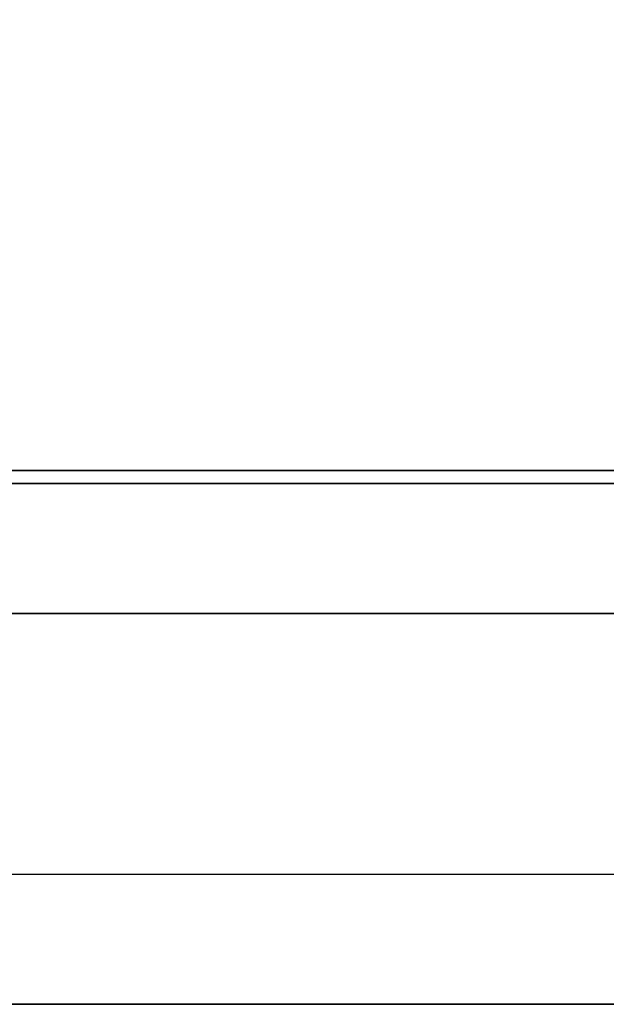
# Model space of a CAD drawing. Extents: x -36 to 36, y -43.9 to 43.9.
# Drawn here: x -31.5 to -27, y 11 to 18.6 of the extents above; entities that cross this region are included whole.
import ezdxf

# ---------------------------------------------------------------- set-up
doc = ezdxf.new("R2010")
doc.units = 0
for name, color, linetype in [('3D', 254, 'CONTINUOUS'), ('3D-COLDROLL', 252, 'CONTINUOUS'), ('3D-FLAT', 7, 'CONTINUOUS'), ('3D-NON', 7, 'CONTINUOUS')]:
    doc.layers.add(name, color=color, linetype=linetype)

msp = doc.modelspace()

# ---------------------------------------------------------------- linework, layer by layer
at = {"layer": '3D'}
msp.add_3dface([(-36, 14, 41), (-36, 15, 41.5), (0, 15, 41.5), (0, 14, 41)], dxfattribs=at)
at = {"layer": '3D', "invisible_edges": 15}
msp.add_3dface([(-36, 11, 26), (36, 11, 26), (35, 12, 25.5), (-35, 12, 25.5)], dxfattribs=at)
at = {"layer": '3D-COLDROLL'}
for points in [[(-35.9, 15.1, 38), (-0.1, 15.1, 38), (-0.1, 35.5, 38), (-35.9, 35.5, 38)], [(-35.9, 15.1, 37), (-0.1, 15.1, 37), (-0.1, 35.5, 37), (-35.9, 35.5, 37)], [(-35.9, 15, 41.5), (-35.9, 15.1, 41.4), (-0.1, 15.1, 41.4), (-0.1, 15, 41.5)], [(-35.9, 15.1, 37), (-35.9, 15.1, 41.4), (-0.1, 15.1, 41.4), (-0.1, 15.1, 37)], [(-35.9, 15, 37), (-35.9, 15.1, 37), (-0.1, 15.1, 37), (-0.1, 15, 37)], [(-35.9, 15.1, 37), (-0.1, 15.1, 37), (-0.1, 15.1, 38), (-35.9, 15.1, 38)], [(-35.9, 15, 37), (-35.9, 15, 41.5), (-0.1, 15, 41.5), (-0.1, 15, 37)]]:
    msp.add_3dface(points, dxfattribs=at)
at = {"layer": '3D-FLAT'}
for points in [[(-35, 12, 25.5), (35, 12, 25.5), (35, 42.75, 25.5), (-35, 42.75, 25.5)], [(-35.9, 11, 23.9), (35.9, 11, 23.9), (35.9, 41.75, 23.9), (-35.9, 41.75, 23.9)], [(-35.9, 11, 4), (35.9, 11, 4), (35.9, 41.75, 4), (-35.9, 41.75, 4)], [(-36, 14, 37), (0, 14, 37), (0, 40, 37), (-36, 40, 37)], [(-36, 14, 29.5), (0, 14, 29.5), (0, 40, 29.5), (-36, 40, 29.5)], [(-36, 14, 37.1), (-36, 15, 37.1), (0, 15, 37.1), (0, 14, 37.1)]]:
    msp.add_3dface(points, dxfattribs=at)
at = {"layer": '3D-NON'}
for points in [[(-36, 15, 37.1), (-36, 15, 41.5), (0, 15, 41.5), (0, 15, 37.1)], [(-36, 14, 37.1), (-36, 14, 41), (0, 14, 41), (0, 14, 37.1)], [(-36, 14, 29.5), (0, 14, 29.5), (0, 14, 37), (-36, 14, 37)], [(-36, 11, 24), (-36, 11, 26), (36, 11, 26), (36, 11, 24)], [(-35.9, 11, 4), (35.9, 11, 4), (35.9, 11, 23.9), (-35.9, 11, 23.9)]]:
    msp.add_3dface(points, dxfattribs=at)

doc.saveas('drawing.dxf')
